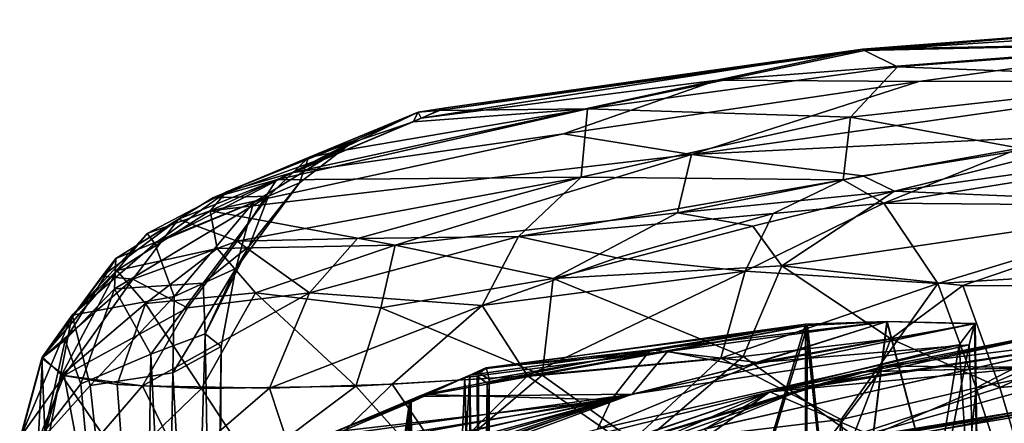
# Model space of a CAD drawing. Units: inches. Extents: x -0.2 to 14.7, y -14 to 7.7.
# Drawn here: x 7.1 to 7.6, y 3 to 3.2 of the extents above; entities that cross this region are included whole.
import ezdxf

# ---------------------------------------------------------------- set-up
doc = ezdxf.new("R2010")
doc.units = ezdxf.units.IN
doc.header["$MEASUREMENT"] = 0
doc.layers.add('WORKTL-ARM2', color=3, linetype='Continuous')
doc.layers.add('WORKTL-MONITORBRKT1', color=3, linetype='Continuous')

msp = doc.modelspace()

# ---------------------------------------------------------------- linework, layer by layer
at = {"layer": 'WORKTL-ARM2'}
for points in [[(7.106, 2.86387, 11.71297), (7.04473, 2.90837, 11.56492), (6.76965, 3.10084, 11.50147), (6.74488, 3.07608, 11.6873)], [(6.91981, 2.96715, 11.7563), (7.1694, 2.82124, 11.82078), (7.106, 2.86387, 11.71297), (6.74488, 3.07608, 11.6873)], [(6.81903, 2.98272, 11.917), (7.08857, 2.85133, 12.08141), (7.1694, 2.82124, 11.82078), (6.91981, 2.96715, 11.7563)]]:
    msp.add_3dface(points, dxfattribs=at)
at = {"layer": 'WORKTL-MONITORBRKT1'}
for points in [[(7.77976, 3.18638, 11.24123), (7.5314, 3.17026, 11.19427), (7.7177, 3.17455, 11.40536)], [(7.77976, 3.18638, 11.24123), (7.69617, 3.18366, 11.03784), (7.5314, 3.17026, 11.19427)], [(7.70496, 3.17422, 10.84422), (7.53026, 3.17096, 11.08079), (7.69617, 3.18366, 11.03784)], [(7.69617, 3.18366, 11.03784), (7.53026, 3.17096, 11.08079), (7.5314, 3.17026, 11.19427)], [(7.70496, 3.17422, 10.84422), (7.45434, 3.15483, 10.89436), (7.53026, 3.17096, 11.08079)], [(7.55971, 3.15408, 10.7456), (7.45434, 3.15483, 10.89436), (7.70496, 3.17422, 10.84422)], [(7.5314, 3.17026, 11.19427), (7.54864, 3.16176, 11.40091), (7.7177, 3.17455, 11.40536)], [(7.54864, 3.16176, 11.40091), (7.70748, 3.15564, 11.58026), (7.7177, 3.17455, 11.40536)], [(7.7133, 3.15452, 10.64989), (7.55971, 3.15408, 10.7456), (7.70496, 3.17422, 10.84422)], [(7.45434, 3.15483, 10.89436), (7.29966, 3.13501, 10.96065), (7.53026, 3.17096, 11.08079)], [(7.53026, 3.17096, 11.08079), (7.29966, 3.13501, 10.96065), (7.31262, 3.14039, 11.09892)], [(7.31262, 3.14039, 11.09892), (7.30888, 3.13891, 11.2027), (7.53026, 3.17096, 11.08079)], [(7.53026, 3.17096, 11.08079), (7.30888, 3.13891, 11.2027), (7.5314, 3.17026, 11.19427)], [(7.5314, 3.17026, 11.19427), (7.30888, 3.13891, 11.2027), (7.38665, 3.13985, 11.42671)], [(7.54864, 3.16176, 11.40091), (7.5314, 3.17026, 11.19427), (7.38665, 3.13985, 11.42671)], [(7.54864, 3.16176, 11.40091), (7.38665, 3.13985, 11.42671), (7.52403, 3.13549, 11.61985)], [(7.54864, 3.16176, 11.40091), (7.52403, 3.13549, 11.61985), (7.70748, 3.15564, 11.58026)], [(7.45434, 3.15483, 10.89436), (7.23203, 3.10648, 10.74243), (7.29966, 3.13501, 10.96065)], [(7.45434, 3.15483, 10.89436), (7.37402, 3.12682, 10.70887), (7.23203, 3.10648, 10.74243)], [(7.55971, 3.15408, 10.7456), (7.37402, 3.12682, 10.70887), (7.45434, 3.15483, 10.89436)], [(7.55971, 3.15408, 10.7456), (7.44091, 3.1159, 10.55587), (7.37402, 3.12682, 10.70887)], [(7.7133, 3.15452, 10.64989), (7.44091, 3.1159, 10.55587), (7.55971, 3.15408, 10.7456)], [(7.66989, 3.12733, 10.49433), (7.44091, 3.1159, 10.55587), (7.7133, 3.15452, 10.64989)], [(7.61256, 3.11923, 11.76714), (7.70748, 3.15564, 11.58026), (7.52403, 3.13549, 11.61985)], [(7.29823, 3.13808, 11.0276), (7.23203, 3.10648, 10.74243), (7.19797, 3.09646, 10.75925)], [(7.26491, 3.12332, 11.00291), (7.29823, 3.13808, 11.0276), (7.19797, 3.09646, 10.75925)], [(7.38665, 3.13985, 11.42671), (7.22407, 3.10276, 11.50981), (7.38331, 3.10421, 11.70338)], [(7.22407, 3.10276, 11.50981), (7.38665, 3.13985, 11.42671), (7.26068, 3.11834, 11.42427)], [(7.29966, 3.13501, 10.96065), (7.23203, 3.10648, 10.74243), (7.29823, 3.13808, 11.0276)], [(7.29823, 3.13808, 11.0276), (7.24091, 3.11439, 11.38442), (7.29558, 3.13303, 11.29706)], [(7.26491, 3.12332, 11.00291), (7.24091, 3.11439, 11.38442), (7.29823, 3.13808, 11.0276)], [(7.26068, 3.11834, 11.42427), (7.38665, 3.13985, 11.42671), (7.29558, 3.13303, 11.29706)], [(7.30888, 3.13891, 11.2027), (7.29558, 3.13303, 11.29706), (7.38665, 3.13985, 11.42671)], [(7.30888, 3.13891, 11.2027), (7.29823, 3.13808, 11.0276), (7.29558, 3.13303, 11.29706)], [(7.31262, 3.14039, 11.09892), (7.29823, 3.13808, 11.0276), (7.30888, 3.13891, 11.2027)], [(7.29966, 3.13501, 10.96065), (7.29823, 3.13808, 11.0276), (7.31262, 3.14039, 11.09892)], [(7.38665, 3.13985, 11.42671), (7.38331, 3.10421, 11.70338), (7.52403, 3.13549, 11.61985)], [(7.26068, 3.11834, 11.42427), (7.29558, 3.13303, 11.29706), (7.24091, 3.11439, 11.38442)], [(7.52403, 3.13549, 11.61985), (7.38331, 3.10421, 11.70338), (7.52024, 3.10276, 11.80596)], [(7.61256, 3.11923, 11.76714), (7.52403, 3.13549, 11.61985), (7.52024, 3.10276, 11.80596)], [(7.16065, 3.06949, 10.78263), (7.21211, 3.09084, 10.92753), (7.26491, 3.12332, 11.00291)], [(7.19797, 3.09646, 10.75925), (7.16065, 3.06949, 10.78263), (7.26491, 3.12332, 11.00291)], [(7.18956, 3.08663, 10.65218), (7.23203, 3.10648, 10.74243), (7.37402, 3.12682, 10.70887)], [(7.37402, 3.12682, 10.70887), (7.44091, 3.1159, 10.55587), (7.18956, 3.08663, 10.65218)], [(7.21211, 3.09084, 10.92753), (7.23609, 3.10125, 11.10323), (7.26491, 3.12332, 11.00291)], [(7.24091, 3.11439, 11.38442), (7.26491, 3.12332, 11.00291), (7.23609, 3.10125, 11.10323)], [(7.66989, 3.12733, 10.49433), (7.53055, 3.10483, 10.44103), (7.44091, 3.1159, 10.55587)], [(7.53055, 3.10483, 10.44103), (7.66989, 3.12733, 10.49433), (7.54697, 3.09674, 10.41037)], [(7.54146, 3.09063, 11.84686), (7.70364, 3.08913, 11.82139), (7.77054, 3.12737, 11.75811)], [(7.54146, 3.09063, 11.84686), (7.77054, 3.12737, 11.75811), (7.61256, 3.11923, 11.76714)], [(7.76087, 3.12695, 10.4823), (7.54697, 3.09674, 10.41037), (7.66989, 3.12733, 10.49433)], [(7.76087, 3.12695, 10.4823), (7.70743, 3.09001, 10.42233), (7.54697, 3.09674, 10.41037)], [(7.24091, 3.11439, 11.38442), (7.19097, 3.09329, 11.49262), (7.26068, 3.11834, 11.42427)], [(7.26068, 3.11834, 11.42427), (7.19097, 3.09329, 11.49262), (7.22407, 3.10276, 11.50981)], [(7.61256, 3.11923, 11.76714), (7.52024, 3.10276, 11.80596), (7.54146, 3.09063, 11.84686)], [(7.28617, 3.06853, 10.43774), (7.18956, 3.08663, 10.65218), (7.44091, 3.1159, 10.55587)], [(7.19097, 3.09329, 11.49262), (7.24091, 3.11439, 11.38442), (7.22001, 3.09427, 11.28036)], [(7.23609, 3.10125, 11.10323), (7.22001, 3.09427, 11.28036), (7.24091, 3.11439, 11.38442)], [(7.43369, 3.08547, 10.40097), (7.28617, 3.06853, 10.43774), (7.44091, 3.1159, 10.55587)], [(7.53055, 3.10483, 10.44103), (7.43369, 3.08547, 10.40097), (7.44091, 3.1159, 10.55587)], [(7.20357, 3.07066, 11.70648), (7.22407, 3.10276, 11.50981), (7.17291, 3.08227, 11.56663)], [(7.19097, 3.09329, 11.49262), (7.17291, 3.08227, 11.56663), (7.22407, 3.10276, 11.50981)], [(7.18956, 3.08663, 10.65218), (7.19797, 3.09646, 10.75925), (7.23203, 3.10648, 10.74243)], [(7.38331, 3.10421, 11.70338), (7.22407, 3.10276, 11.50981), (7.20357, 3.07066, 11.70648)], [(7.20357, 3.07066, 11.70648), (7.26655, 3.07201, 11.77153), (7.38331, 3.10421, 11.70338)], [(7.38331, 3.10421, 11.70338), (7.26655, 3.07201, 11.77153), (7.35061, 3.07322, 11.83644)], [(7.52024, 3.10276, 11.80596), (7.38331, 3.10421, 11.70338), (7.35061, 3.07322, 11.83644)], [(7.52024, 3.10276, 11.80596), (7.35061, 3.07322, 11.83644), (7.48363, 3.08507, 11.85426)], [(7.54697, 3.09674, 10.41037), (7.43369, 3.08547, 10.40097), (7.53055, 3.10483, 10.44103)], [(7.48363, 3.08507, 11.85426), (7.54146, 3.09063, 11.84686), (7.52024, 3.10276, 11.80596)], [(7.23609, 3.10125, 11.10323), (7.2029, 3.05637, 11.04425), (7.20991, 3.06816, 11.18914)], [(7.2029, 3.05637, 11.04425), (7.23609, 3.10125, 11.10323), (7.21211, 3.09084, 10.92753)], [(7.22001, 3.09427, 11.28036), (7.23609, 3.10125, 11.10323), (7.20991, 3.06816, 11.18914)], [(7.18589, 3.04883, 11.29191), (7.1395, 3.04573, 11.45918), (7.22001, 3.09427, 11.28036)], [(7.14017, 3.0616, 11.525), (7.22001, 3.09427, 11.28036), (7.1395, 3.04573, 11.45918)], [(7.22001, 3.09427, 11.28036), (7.14017, 3.0616, 11.525), (7.19097, 3.09329, 11.49262)], [(7.14017, 3.0616, 11.525), (7.17291, 3.08227, 11.56663), (7.19097, 3.09329, 11.49262)], [(7.19797, 3.09646, 10.75925), (7.18956, 3.08663, 10.65218), (7.15662, 3.07478, 10.71221)], [(7.15662, 3.07478, 10.71221), (7.16065, 3.06949, 10.78263), (7.19797, 3.09646, 10.75925)], [(7.22001, 3.09427, 11.28036), (7.20991, 3.06816, 11.18914), (7.18589, 3.04883, 11.29191)], [(7.47304, 3.0786, 10.37697), (7.43369, 3.08547, 10.40097), (7.54697, 3.09674, 10.41037)], [(7.48823, 3.05779, 10.34618), (7.47304, 3.0786, 10.37697), (7.54697, 3.09674, 10.41037)], [(7.54697, 3.09674, 10.41037), (7.70743, 3.09001, 10.42233), (7.48823, 3.05779, 10.34618)], [(7.14071, 3.05546, 10.6208), (7.18956, 3.08663, 10.65218), (7.19309, 3.06679, 10.54138)], [(7.14071, 3.05546, 10.6208), (7.15662, 3.07478, 10.71221), (7.18956, 3.08663, 10.65218)], [(7.17074, 3.04184, 10.8933), (7.21211, 3.09084, 10.92753), (7.16065, 3.06949, 10.78263)], [(7.2029, 3.05637, 11.04425), (7.21211, 3.09084, 10.92753), (7.17074, 3.04184, 10.8933)], [(7.18956, 3.08663, 10.65218), (7.28617, 3.06853, 10.43774), (7.19309, 3.06679, 10.54138)], [(7.46902, 3.05511, 11.89758), (7.56961, 3.0486, 11.8889), (7.54146, 3.09063, 11.84686)], [(7.46902, 3.05511, 11.89758), (7.54146, 3.09063, 11.84686), (7.48363, 3.08507, 11.85426)], [(7.58279, 3.04746, 10.3565), (7.48823, 3.05779, 10.34618), (7.70743, 3.09001, 10.42233)], [(7.70364, 3.08913, 11.82139), (7.54146, 3.09063, 11.84686), (7.56961, 3.0486, 11.8889)], [(7.71216, 3.05733, 11.8435), (7.70364, 3.08913, 11.82139), (7.56961, 3.0486, 11.8889)], [(7.71664, 3.04676, 10.3937), (7.58279, 3.04746, 10.3565), (7.70743, 3.09001, 10.42233)], [(7.14907, 3.05082, 11.66697), (7.17291, 3.08227, 11.56663), (7.13314, 3.05241, 11.58845)], [(7.14017, 3.0616, 11.525), (7.13314, 3.05241, 11.58845), (7.17291, 3.08227, 11.56663)], [(7.17291, 3.08227, 11.56663), (7.14907, 3.05082, 11.66697), (7.20357, 3.07066, 11.70648)], [(7.36867, 3.05125, 10.35958), (7.28617, 3.06853, 10.43774), (7.43369, 3.08547, 10.40097)], [(7.48363, 3.08507, 11.85426), (7.35061, 3.07322, 11.83644), (7.40205, 3.06201, 11.87744)], [(7.36867, 3.05125, 10.35958), (7.43369, 3.08547, 10.40097), (7.47304, 3.0786, 10.37697)], [(7.40205, 3.06201, 11.87744), (7.46902, 3.05511, 11.89758), (7.48363, 3.08507, 11.85426)], [(7.48823, 3.05779, 10.34618), (7.36867, 3.05125, 10.35958), (7.47304, 3.0786, 10.37697)], [(7.11737, 3.03206, 10.73875), (7.16065, 3.06949, 10.78263), (7.15662, 3.07478, 10.71221)], [(7.14071, 3.05546, 10.6208), (7.11737, 3.03206, 10.73875), (7.15662, 3.07478, 10.71221)], [(7.26655, 3.07201, 11.77153), (7.20357, 3.07066, 11.70648), (7.24142, 3.04371, 11.81628)], [(7.24142, 3.04371, 11.81628), (7.35061, 3.07322, 11.83644), (7.26655, 3.07201, 11.77153)], [(7.24142, 3.04371, 11.81628), (7.33156, 3.03717, 11.88282), (7.35061, 3.07322, 11.83644)], [(7.35061, 3.07322, 11.83644), (7.33156, 3.03717, 11.88282), (7.40205, 3.06201, 11.87744)], [(7.17074, 3.04184, 10.8933), (7.16065, 3.06949, 10.78263), (7.11737, 3.03206, 10.73875)], [(7.14071, 3.05546, 10.6208), (7.19309, 3.06679, 10.54138), (7.15564, 3.03816, 10.53026)], [(7.20357, 3.07066, 11.70648), (7.14907, 3.05082, 11.66697), (7.17762, 3.03584, 11.75356)], [(7.21317, 3.04363, 10.45395), (7.15564, 3.03816, 10.53026), (7.19309, 3.06679, 10.54138)], [(7.24142, 3.04371, 11.81628), (7.20357, 3.07066, 11.70648), (7.17762, 3.03584, 11.75356)], [(7.18589, 3.04883, 11.29191), (7.20991, 3.06816, 11.18914), (7.18683, 3.02238, 11.23908)], [(7.20991, 3.06816, 11.18914), (7.2029, 3.05637, 11.04425), (7.18683, 3.02238, 11.23908)], [(7.21317, 3.04363, 10.45395), (7.19309, 3.06679, 10.54138), (7.28617, 3.06853, 10.43774)], [(7.27866, 3.03584, 10.38818), (7.21317, 3.04363, 10.45395), (7.28617, 3.06853, 10.43774)], [(7.28617, 3.06853, 10.43774), (7.36867, 3.05125, 10.35958), (7.27866, 3.03584, 10.38818)], [(7.11366, 3.019, 11.49702), (7.10159, 3.00956, 11.57244), (7.14017, 3.0616, 11.525)], [(7.13314, 3.05241, 11.58845), (7.14017, 3.0616, 11.525), (7.10159, 3.00956, 11.57244)], [(7.14017, 3.0616, 11.525), (7.1395, 3.04573, 11.45918), (7.11366, 3.019, 11.49702)], [(7.40205, 3.06201, 11.87744), (7.33156, 3.03717, 11.88282), (7.46902, 3.05511, 11.89758)], [(7.16991, 3.00187, 10.92928), (7.19519, 3.01573, 11.10032), (7.2029, 3.05637, 11.04425)], [(7.16991, 3.00187, 10.92928), (7.2029, 3.05637, 11.04425), (7.17074, 3.04184, 10.8933)], [(7.18683, 3.02238, 11.23908), (7.2029, 3.05637, 11.04425), (7.19519, 3.01573, 11.10032)], [(7.36867, 3.05125, 10.35958), (7.48823, 3.05779, 10.34618), (7.46804, 3.01044, 10.314)], [(7.54508, 3.01969, 10.32879), (7.46804, 3.01044, 10.314), (7.48823, 3.05779, 10.34618)], [(7.48823, 3.05779, 10.34618), (7.58279, 3.04746, 10.3565), (7.54508, 3.01969, 10.32879)], [(7.71216, 3.05733, 11.8435), (7.56961, 3.0486, 11.8889), (7.5897, 2.99401, 11.90851)], [(7.66111, 3.00869, 11.87718), (7.71216, 3.05733, 11.8435), (7.5897, 2.99401, 11.90851)], [(7.13314, 3.05241, 11.58845), (7.10159, 3.00956, 11.57244), (7.14907, 3.05082, 11.66697)], [(7.10159, 3.00956, 11.57244), (7.11329, 3.00046, 11.6735), (7.14907, 3.05082, 11.66697)], [(7.10186, 3.01037, 10.6785), (7.14071, 3.05546, 10.6208), (7.11188, 3.00067, 10.57349)], [(7.11737, 3.03206, 10.73875), (7.14071, 3.05546, 10.6208), (7.10186, 3.01037, 10.6785)], [(7.14071, 3.05546, 10.6208), (7.15564, 3.03816, 10.53026), (7.11188, 3.00067, 10.57349)], [(7.17762, 3.03584, 11.75356), (7.14907, 3.05082, 11.66697), (7.11329, 3.00046, 11.6735)], [(7.27866, 3.03584, 10.38818), (7.36867, 3.05125, 10.35958), (7.363, 3.00072, 10.32354)], [(7.46902, 3.05511, 11.89758), (7.33156, 3.03717, 11.88282), (7.35524, 3.00043, 11.91637)], [(7.35524, 3.00043, 11.91637), (7.45626, 3.00952, 11.92846), (7.46902, 3.05511, 11.89758)], [(7.46804, 3.01044, 10.314), (7.363, 3.00072, 10.32354), (7.36867, 3.05125, 10.35958)], [(7.56961, 3.0486, 11.8889), (7.46902, 3.05511, 11.89758), (7.45626, 3.00952, 11.92846)], [(7.11366, 3.019, 11.49702), (7.1395, 3.04573, 11.45918), (7.122, 2.99612, 11.44104)], [(7.122, 2.99612, 11.44104), (7.1395, 3.04573, 11.45918), (7.15858, 3.01169, 11.35103)], [(7.1395, 3.04573, 11.45918), (7.18589, 3.04883, 11.29191), (7.15858, 3.01169, 11.35103)], [(7.15858, 3.01169, 11.35103), (7.18589, 3.04883, 11.29191), (7.18683, 3.02238, 11.23908)], [(7.56961, 3.0486, 11.8889), (7.45626, 3.00952, 11.92846), (7.5191, 2.97763, 11.93361)], [(7.5191, 2.97763, 11.93361), (7.5897, 2.99401, 11.90851), (7.56961, 3.0486, 11.8889)], [(7.60212, 2.99435, 10.33895), (7.54508, 3.01969, 10.32879), (7.58279, 3.04746, 10.3565)], [(7.58279, 3.04746, 10.3565), (7.71664, 3.04676, 10.3937), (7.60212, 2.99435, 10.33895)], [(7.71729, 3.00426, 10.38205), (7.60212, 2.99435, 10.33895), (7.71664, 3.04676, 10.3937)], [(7.17074, 3.04184, 10.8933), (7.11737, 3.03206, 10.73875), (7.12675, 2.99528, 10.81373)], [(7.17074, 3.04184, 10.8933), (7.12675, 2.99528, 10.81373), (7.16991, 3.00187, 10.92928)], [(7.24142, 3.04371, 11.81628), (7.17762, 3.03584, 11.75356), (7.1541, 2.99509, 11.76693)], [(7.22056, 2.99397, 11.84447), (7.24142, 3.04371, 11.81628), (7.1541, 2.99509, 11.76693)], [(7.15564, 3.03816, 10.53026), (7.21317, 3.04363, 10.45395), (7.18493, 2.99376, 10.43315)], [(7.18493, 2.99376, 10.43315), (7.21317, 3.04363, 10.45395), (7.26553, 2.99496, 10.36449)], [(7.21317, 3.04363, 10.45395), (7.27866, 3.03584, 10.38818), (7.26553, 2.99496, 10.36449)], [(7.33156, 3.03717, 11.88282), (7.24142, 3.04371, 11.81628), (7.22056, 2.99397, 11.84447)], [(7.14086, 2.99589, 10.4999), (7.11188, 3.00067, 10.57349), (7.15564, 3.03816, 10.53026)], [(7.17762, 3.03584, 11.75356), (7.11329, 3.00046, 11.6735), (7.1541, 2.99509, 11.76693)], [(7.18493, 2.99376, 10.43315), (7.14086, 2.99589, 10.4999), (7.15564, 3.03816, 10.53026)], [(7.22056, 2.99397, 11.84447), (7.28467, 2.99598, 11.88742), (7.33156, 3.03717, 11.88282)], [(7.27866, 3.03584, 10.38818), (7.363, 3.00072, 10.32354), (7.26553, 2.99496, 10.36449)], [(7.28467, 2.99598, 11.88742), (7.35524, 3.00043, 11.91637), (7.33156, 3.03717, 11.88282)], [(7.11737, 3.03206, 10.73875), (7.091, 2.96943, 10.68592), (7.10577, 2.97187, 10.76585)], [(7.11737, 3.03206, 10.73875), (7.10186, 3.01037, 10.6785), (7.091, 2.96943, 10.68592)], [(7.10577, 2.97187, 10.76585), (7.12675, 2.99528, 10.81373), (7.11737, 3.03206, 10.73875)], [(7.42841, 3.01309, 11.33171), (7.33355, 3.00449, 11.17188), (7.50155, 3.02665, 11.1651)], [(7.50049, 3.02733, 11.07718), (7.33394, 3.00419, 11.0734), (7.41953, 3.01393, 10.94532)], [(7.33394, 3.00419, 11.0734), (7.50049, 3.02733, 11.07718), (7.33528, 2.99863, 11.07991)], [(7.58084, 3.01647, 11.39287), (7.40992, 2.99074, 11.55348), (7.58914, 3.02778, 11.3762)], [(7.40992, 2.99074, 11.55348), (7.46872, 3.00544, 11.48862), (7.58914, 3.02778, 11.3762)], [(7.54309, 3.02872, 10.94016), (7.41953, 3.01393, 10.94532), (7.47585, 3.00726, 10.76066)], [(7.54309, 3.02872, 10.94016), (7.50049, 3.02733, 11.07718), (7.41953, 3.01393, 10.94532)], [(7.42841, 3.01309, 11.33171), (7.50155, 3.02665, 11.1651), (7.54319, 3.02871, 11.30194)], [(7.46872, 3.00544, 11.48862), (7.42841, 3.01309, 11.33171), (7.54319, 3.02871, 11.30194)], [(7.50043, 2.84352, 11.08158), (7.44547, 2.84352, 11.08385), (7.50049, 3.02733, 11.07718)], [(7.50043, 2.84352, 11.16055), (7.50155, 3.02665, 11.1651), (7.44547, 2.84352, 11.15828)], [(7.54319, 3.02871, 11.30194), (7.58914, 3.02778, 11.3762), (7.46872, 3.00544, 11.48862)], [(7.5889, 3.02745, 10.86609), (7.54309, 3.02872, 10.94016), (7.47585, 3.00726, 10.76066)], [(7.5889, 3.02745, 10.86609), (7.47585, 3.00726, 10.76066), (7.5861, 3.01659, 10.85489)], [(7.654, 3.02745, 11.44115), (7.48186, 2.99205, 11.61374), (7.6428, 3.01659, 11.44395)], [(7.52054, 2.84352, 10.99052), (7.50043, 2.84352, 11.08158), (7.50049, 3.02733, 11.07718)], [(7.50043, 2.84352, 11.16055), (7.52054, 2.84352, 11.25162), (7.50155, 3.02665, 11.1651)], [(7.50049, 3.02733, 11.07718), (7.54309, 3.02872, 10.94016), (7.52054, 2.84352, 10.99052)], [(7.50155, 3.02665, 11.1651), (7.52054, 2.84352, 11.25162), (7.54319, 3.02871, 11.30194)], [(7.6417, 3.01614, 10.79694), (7.50172, 2.99431, 10.65489), (7.65384, 3.02778, 10.80123)], [(7.50172, 2.99431, 10.65489), (7.54142, 3.00544, 10.68081), (7.65384, 3.02778, 10.80123)], [(7.54309, 3.02872, 10.94016), (7.59183, 2.84353, 10.85962), (7.52054, 2.84352, 10.99052)], [(7.59183, 2.84353, 11.38251), (7.54319, 3.02871, 11.30194), (7.52054, 2.84352, 11.25162)], [(7.54142, 3.00544, 10.68081), (7.65775, 3.00456, 10.59634), (7.7281, 3.02871, 10.75528)], [(7.7281, 3.02871, 10.75528), (7.65384, 3.02778, 10.80123), (7.54142, 3.00544, 10.68081)], [(7.54309, 3.02872, 10.94016), (7.5889, 3.02745, 10.86609), (7.59183, 2.84353, 10.85962)], [(7.58914, 3.02778, 11.3762), (7.54319, 3.02871, 11.30194), (7.59183, 2.84353, 11.38251)], [(7.58084, 3.01647, 11.39287), (7.58914, 3.02778, 11.3762), (7.59183, 2.84353, 11.38251)], [(7.5861, 3.01659, 10.85489), (7.59183, 2.84353, 10.85962), (7.5889, 3.02745, 10.86609)], [(7.17583, 2.65854, 11.27931), (7.15858, 3.01169, 11.35103), (7.18683, 3.02238, 11.23908)], [(7.18683, 3.02238, 11.23908), (7.19296, 2.65851, 11.1583), (7.17583, 2.65854, 11.27931)], [(7.19519, 3.01573, 11.10032), (7.19296, 2.65851, 11.1583), (7.18683, 3.02238, 11.23908)], [(7.11366, 3.019, 11.49702), (7.10309, 2.97171, 11.48554), (7.10159, 3.00956, 11.57244)], [(7.11366, 3.019, 11.49702), (7.122, 2.99612, 11.44104), (7.10309, 2.97171, 11.48554)], [(7.16991, 3.00187, 10.92928), (7.1901, 2.64406, 11.04423), (7.19519, 3.01573, 11.10032)], [(7.19519, 3.01573, 11.10032), (7.1901, 2.64406, 11.04423), (7.19296, 2.65851, 11.1583)], [(7.2723, 2.9401, 11.70015), (7.58084, 3.01647, 11.39287), (7.55236, 2.84354, 11.42468)], [(7.40992, 2.99074, 11.55348), (7.58084, 3.01647, 11.39287), (7.2723, 2.9401, 11.70015)], [(7.47585, 3.00726, 10.76066), (7.39194, 2.97253, 10.65991), (7.5861, 3.01659, 10.85489)], [(7.6417, 3.01614, 10.79694), (7.44747, 2.97245, 10.6037), (7.50172, 2.99431, 10.65489)], [(7.60536, 2.84354, 11.47768), (7.6428, 3.01659, 11.44395), (7.44782, 2.97253, 11.63811)], [(7.6428, 3.01659, 11.44395), (7.48186, 2.99205, 11.61374), (7.44782, 2.97253, 11.63811)], [(7.46804, 3.01044, 10.314), (7.54508, 3.01969, 10.32879), (7.52559, 2.96921, 10.30925)], [(7.52559, 2.96921, 10.30925), (7.54508, 3.01969, 10.32879), (7.60212, 2.99435, 10.33895)], [(7.55236, 2.84354, 10.81746), (7.59183, 2.84353, 10.85962), (7.5861, 3.01659, 10.85489)], [(7.59183, 2.84353, 11.38251), (7.55236, 2.84354, 11.42468), (7.58084, 3.01647, 11.39287)], [(7.11329, 3.00046, 11.6735), (7.10159, 3.00956, 11.57244), (7.0904, 2.96842, 11.56728)], [(7.0904, 2.96842, 11.56728), (7.10159, 3.00956, 11.57244), (7.10309, 2.97171, 11.48554)], [(7.091, 2.96943, 10.68592), (7.10186, 3.01037, 10.6785), (7.09909, 2.95535, 10.57488)], [(7.10186, 3.01037, 10.6785), (7.11188, 3.00067, 10.57349), (7.09909, 2.95535, 10.57488)], [(7.15858, 3.01169, 11.35103), (7.1531, 2.65854, 11.35776), (7.122, 2.99612, 11.44104)], [(7.15858, 3.01169, 11.35103), (7.17583, 2.65854, 11.27931), (7.1531, 2.65854, 11.35776)], [(7.32249, 2.99956, 11.25437), (7.42841, 3.01309, 11.33171), (7.29841, 2.98949, 11.37301)], [(7.42841, 3.01309, 11.33171), (7.40992, 2.99074, 11.55348), (7.29841, 2.98949, 11.37301)], [(7.3014, 2.99069, 10.87809), (7.41953, 3.01393, 10.94532), (7.32512, 3.00068, 10.98906)], [(7.41953, 3.01393, 10.94532), (7.3014, 2.99069, 10.87809), (7.39907, 2.98786, 10.67845)], [(7.33355, 3.00449, 11.17188), (7.42841, 3.01309, 11.33171), (7.32249, 2.99956, 11.25437)], [(7.32512, 3.00068, 10.98906), (7.41953, 3.01393, 10.94532), (7.33394, 3.00419, 11.0734)], [(7.35524, 3.00043, 11.91637), (7.40747, 2.96412, 11.93764), (7.45626, 3.00952, 11.92846)], [(7.41405, 2.9641, 10.30375), (7.363, 3.00072, 10.32354), (7.46804, 3.01044, 10.314)], [(7.39907, 2.98786, 10.67845), (7.47585, 3.00726, 10.76066), (7.41953, 3.01393, 10.94532)], [(7.45626, 3.00952, 11.92846), (7.40747, 2.96412, 11.93764), (7.5191, 2.97763, 11.93361)], [(7.40992, 2.99074, 11.55348), (7.42841, 3.01309, 11.33171), (7.46872, 3.00544, 11.48862)], [(7.46804, 3.01044, 10.314), (7.52559, 2.96921, 10.30925), (7.41405, 2.9641, 10.30375)], [(7.32249, 2.99956, 11.25437), (7.32906, 3.00022, 11.17162), (7.33355, 3.00449, 11.17188)], [(7.33599, 2.94354, 10.47492), (7.50984, 2.96344, 10.44899), (7.54142, 3.00544, 10.68081)], [(7.50172, 2.99431, 10.65489), (7.33599, 2.94354, 10.47492), (7.54142, 3.00544, 10.68081)], [(7.39907, 2.98786, 10.67845), (7.39194, 2.97253, 10.65991), (7.47585, 3.00726, 10.76066)], [(7.61708, 3.00453, 11.62344), (7.53513, 2.96918, 11.78022), (7.48186, 2.99205, 11.61374)], [(7.48186, 2.99205, 11.61374), (7.52971, 3.00246, 11.57292), (7.61708, 3.00453, 11.62344)], [(7.54142, 3.00544, 10.68081), (7.50984, 2.96344, 10.44899), (7.65775, 3.00456, 10.59634)], [(7.65775, 3.00456, 10.59634), (7.50984, 2.96344, 10.44899), (7.66041, 2.99035, 10.5128)], [(7.66838, 2.99089, 11.72811), (7.53513, 2.96918, 11.78022), (7.61708, 3.00453, 11.62344)], [(7.66111, 3.00869, 11.87718), (7.5897, 2.99401, 11.90851), (7.70416, 2.64457, 11.8645)], [(7.0904, 2.96842, 11.56728), (7.09576, 2.95679, 11.64626), (7.11329, 3.00046, 11.6735)], [(7.09576, 2.95679, 11.64626), (7.12147, 2.957, 11.72839), (7.11329, 3.00046, 11.6735)], [(7.11188, 3.00067, 10.57349), (7.14402, 2.95419, 10.47082), (7.09909, 2.95535, 10.57488)], [(7.11188, 3.00067, 10.57349), (7.14086, 2.99589, 10.4999), (7.14402, 2.95419, 10.47082)], [(7.1541, 2.99509, 11.76693), (7.11329, 3.00046, 11.6735), (7.12147, 2.957, 11.72839)], [(7.16382, 2.65833, 10.91354), (7.16991, 3.00187, 10.92928), (7.12675, 2.99528, 10.81373)], [(7.16991, 3.00187, 10.92928), (7.16382, 2.65833, 10.91354), (7.1901, 2.64406, 11.04423)], [(7.26553, 2.99496, 10.36449), (7.363, 3.00072, 10.32354), (7.30454, 2.95152, 10.33086)], [(7.35524, 3.00043, 11.91637), (7.28467, 2.99598, 11.88742), (7.31141, 2.95686, 11.91288)], [(7.32249, 2.99956, 11.25437), (7.29368, 2.98659, 11.37408), (7.30393, 2.56295, 11.32207)], [(7.29368, 2.98659, 11.37408), (7.32249, 2.99956, 11.25437), (7.29841, 2.98949, 11.37301)], [(7.29847, 2.56449, 10.89169), (7.29449, 2.98668, 10.8704), (7.32512, 3.00068, 10.98906)], [(7.29449, 2.98668, 10.8704), (7.3014, 2.99069, 10.87809), (7.32512, 3.00068, 10.98906)], [(7.32512, 3.00068, 10.98906), (7.32409, 2.56484, 11.03047), (7.29847, 2.56449, 10.89169)], [(7.32249, 2.99956, 11.25437), (7.30393, 2.56295, 11.32207), (7.33005, 2.56845, 11.16577)], [(7.363, 3.00072, 10.32354), (7.41405, 2.9641, 10.30375), (7.30454, 2.95152, 10.33086)], [(7.40747, 2.96412, 11.93764), (7.35524, 3.00043, 11.91637), (7.31141, 2.95686, 11.91288)], [(7.33049, 2.6762, 11.15917), (7.32906, 3.00022, 11.17162), (7.32249, 2.99956, 11.25437)], [(7.33005, 2.56845, 11.16577), (7.33049, 2.6762, 11.15917), (7.32249, 2.99956, 11.25437)], [(7.32996, 2.68676, 11.07913), (7.32409, 2.56484, 11.03047), (7.32512, 3.00068, 10.98906)], [(7.32512, 3.00068, 10.98906), (7.33394, 3.00419, 11.0734), (7.32977, 3.00196, 11.07007)], [(7.32996, 2.68676, 11.07913), (7.32512, 3.00068, 10.98906), (7.32977, 3.00196, 11.07007)], [(7.33426, 2.99653, 11.16301), (7.32906, 3.00022, 11.17162), (7.33049, 2.6762, 11.15917)], [(7.33394, 3.00419, 11.0734), (7.33528, 2.99863, 11.07991), (7.32977, 3.00196, 11.07007)], [(7.33528, 2.99863, 11.07991), (7.32996, 2.68676, 11.07913), (7.32977, 3.00196, 11.07007)], [(7.60212, 2.99435, 10.33895), (7.71729, 3.00426, 10.38205), (7.70201, 2.6582, 10.37582)], [(7.10309, 2.97171, 11.48554), (7.122, 2.99612, 11.44104), (7.1531, 2.65854, 11.35776)], [(7.10577, 2.97187, 10.76585), (7.16382, 2.65833, 10.91354), (7.12675, 2.99528, 10.81373)], [(7.17428, 2.95423, 11.81262), (7.1541, 2.99509, 11.76693), (7.12147, 2.957, 11.72839)], [(7.14086, 2.99589, 10.4999), (7.18493, 2.99376, 10.43315), (7.14402, 2.95419, 10.47082)], [(7.22056, 2.99397, 11.84447), (7.1541, 2.99509, 11.76693), (7.17428, 2.95423, 11.81262)], [(7.18493, 2.99376, 10.43315), (7.26553, 2.99496, 10.36449), (7.21101, 2.95409, 10.39194)], [(7.21101, 2.95409, 10.39194), (7.26553, 2.99496, 10.36449), (7.30454, 2.95152, 10.33086)], [(7.23557, 2.94793, 11.87042), (7.28467, 2.99598, 11.88742), (7.22056, 2.99397, 11.84447)], [(7.28467, 2.99598, 11.88742), (7.23557, 2.94793, 11.87042), (7.31141, 2.95686, 11.91288)], [(7.33505, 2.68132, 11.08646), (7.32996, 2.68676, 11.07913), (7.33528, 2.99863, 11.07991)], [(7.3304, 2.94091, 10.48307), (7.33599, 2.94354, 10.47492), (7.50172, 2.99431, 10.65489)], [(7.3304, 2.94091, 10.48307), (7.50172, 2.99431, 10.65489), (7.3318, 2.93362, 10.48904)], [(7.33049, 2.6762, 11.15917), (7.33711, 2.67666, 11.15294), (7.33426, 2.99653, 11.16301)], [(7.3318, 2.93362, 10.48904), (7.50172, 2.99431, 10.65489), (7.44747, 2.97245, 10.6037)], [(7.5191, 2.97763, 11.93361), (7.5526, 2.6357, 11.92311), (7.5897, 2.99401, 11.90851)], [(7.70201, 2.6582, 10.37582), (7.52559, 2.96921, 10.30925), (7.60212, 2.99435, 10.33895)], [(7.5897, 2.99401, 11.90851), (7.5526, 2.6357, 11.92311), (7.70416, 2.64457, 11.8645)], [(7.14402, 2.95419, 10.47082), (7.18493, 2.99376, 10.43315), (7.21101, 2.95409, 10.39194)], [(7.23557, 2.94793, 11.87042), (7.22056, 2.99397, 11.84447), (7.17428, 2.95423, 11.81262)], [(7.40992, 2.99074, 11.55348), (7.22964, 2.95802, 11.54749), (7.24776, 2.96835, 11.49375)], [(7.40992, 2.99074, 11.55348), (7.22994, 2.94958, 11.61065), (7.22964, 2.95802, 11.54749)], [(7.24099, 2.9445, 11.65726), (7.22994, 2.94958, 11.61065), (7.40992, 2.99074, 11.55348)], [(7.25128, 2.94483, 11.67206), (7.24099, 2.9445, 11.65726), (7.40992, 2.99074, 11.55348)], [(7.40992, 2.99074, 11.55348), (7.24776, 2.96835, 11.49375), (7.29841, 2.98949, 11.37301)], [(7.29368, 2.98659, 11.37408), (7.29841, 2.98949, 11.37301), (7.24776, 2.96835, 11.49375)], [(7.40992, 2.99074, 11.55348), (7.25905, 2.94038, 11.69594), (7.25128, 2.94483, 11.67206)], [(7.39907, 2.98786, 10.67845), (7.3014, 2.99069, 10.87809), (7.25453, 2.97114, 10.75715)], [(7.25453, 2.97114, 10.75715), (7.3014, 2.99069, 10.87809), (7.29449, 2.98668, 10.8704)], [(7.40992, 2.99074, 11.55348), (7.2723, 2.9401, 11.70015), (7.25905, 2.94038, 11.69594)], [(7.44782, 2.97253, 11.63811), (7.48186, 2.99205, 11.61374), (7.32813, 2.93999, 11.76364)], [(7.32813, 2.93999, 11.76364), (7.48186, 2.99205, 11.61374), (7.33567, 2.9429, 11.76785)], [(7.33567, 2.9429, 11.76785), (7.48186, 2.99205, 11.61374), (7.37124, 2.9445, 11.78832)], [(7.48186, 2.99205, 11.61374), (7.42214, 2.9497, 11.80075), (7.37124, 2.9445, 11.78832)], [(7.53513, 2.96918, 11.78022), (7.42214, 2.9497, 11.80075), (7.48186, 2.99205, 11.61374)], [(7.50984, 2.96344, 10.44899), (7.62167, 2.98222, 10.49382), (7.66041, 2.99035, 10.5128)], [(7.53513, 2.96918, 11.78022), (7.66838, 2.99089, 11.72811), (7.65145, 2.98568, 11.73765)], [(7.23314, 2.96088, 10.7135), (7.22821, 2.95061, 10.64245), (7.39907, 2.98786, 10.67845)], [(7.24099, 2.94453, 10.58468), (7.39907, 2.98786, 10.67845), (7.22821, 2.95061, 10.64245)], [(7.29449, 2.98668, 10.8704), (7.29847, 2.56449, 10.89169), (7.2318, 2.56512, 10.71689)], [(7.2318, 2.56512, 10.71689), (7.23314, 2.96088, 10.7135), (7.29449, 2.98668, 10.8704)], [(7.29368, 2.98659, 11.37408), (7.23299, 2.56374, 11.51966), (7.28211, 2.56772, 11.4026)], [(7.24776, 2.96835, 11.49375), (7.23299, 2.56374, 11.51966), (7.29368, 2.98659, 11.37408)], [(7.23314, 2.96088, 10.7135), (7.39907, 2.98786, 10.67845), (7.25453, 2.97114, 10.75715)], [(7.25453, 2.97114, 10.75715), (7.29449, 2.98668, 10.8704), (7.23314, 2.96088, 10.7135)], [(7.24099, 2.94453, 10.58468), (7.26219, 2.9429, 10.54776), (7.39907, 2.98786, 10.67845)], [(7.26635, 2.93983, 10.54013), (7.39907, 2.98786, 10.67845), (7.26219, 2.9429, 10.54776)], [(7.39194, 2.97253, 10.65991), (7.39907, 2.98786, 10.67845), (7.26635, 2.93983, 10.54013)], [(7.29368, 2.98659, 11.37408), (7.28211, 2.56772, 11.4026), (7.30393, 2.56295, 11.32207)], [(7.51266, 2.56372, 11.79608), (7.49488, 2.95961, 11.79868), (7.65145, 2.98568, 11.73765)], [(7.53513, 2.96918, 11.78022), (7.65145, 2.98568, 11.73765), (7.49488, 2.95961, 11.79868)], [(7.65145, 2.98568, 11.73765), (7.62777, 2.56376, 11.74951), (7.51266, 2.56372, 11.79608)], [(7.62167, 2.98222, 10.49382), (7.50594, 2.56948, 10.44554), (7.63689, 2.56376, 10.49575)], [(7.54742, 2.96786, 10.4631), (7.50594, 2.56948, 10.44554), (7.62167, 2.98222, 10.49382)], [(7.62167, 2.98222, 10.49382), (7.50984, 2.96344, 10.44899), (7.54742, 2.96786, 10.4631)], [(7.40747, 2.96412, 11.93764), (7.48689, 2.64846, 11.93814), (7.5191, 2.97763, 11.93361)], [(7.5191, 2.97763, 11.93361), (7.48689, 2.64846, 11.93814), (7.5526, 2.6357, 11.92311)]]:
    msp.add_3dface(points, dxfattribs=at)
for points, invisible_edges in [([(7.33426, 2.99653, 11.16301), (7.50155, 3.02665, 11.1651), (7.33355, 3.00449, 11.17188)], 12), ([(7.44547, 2.84352, 11.15828), (7.50155, 3.02665, 11.1651), (7.33426, 2.99653, 11.16301)], 12), ([(7.44547, 2.84352, 11.08385), (7.33528, 2.99863, 11.07991), (7.50049, 3.02733, 11.07718)], 1), ([(7.654, 3.02745, 11.44115), (7.52971, 3.00246, 11.57292), (7.48186, 2.99205, 11.61374)], 1), ([(7.52971, 3.00246, 11.57292), (7.654, 3.02745, 11.44115), (7.61708, 3.00453, 11.62344)], 1), ([(7.55236, 2.84354, 10.81746), (7.5861, 3.01659, 10.85489), (7.39194, 2.97253, 10.65991)], 12), ([(7.60537, 2.84354, 10.76445), (7.44747, 2.97245, 10.6037), (7.6417, 3.01614, 10.79694)], 1), ([(7.33426, 2.99653, 11.16301), (7.33355, 3.00449, 11.17188), (7.32906, 3.00022, 11.17162)], 1), ([(7.33426, 2.99653, 11.16301), (7.33711, 2.67666, 11.15294), (7.44547, 2.84352, 11.15828)], 14), ([(7.33528, 2.99863, 11.07991), (7.44547, 2.84352, 11.08385), (7.33505, 2.68132, 11.08646)], 1)]:
    msp.add_3dface(points, dxfattribs=dict(at, invisible_edges=invisible_edges))

doc.saveas('drawing.dxf')
